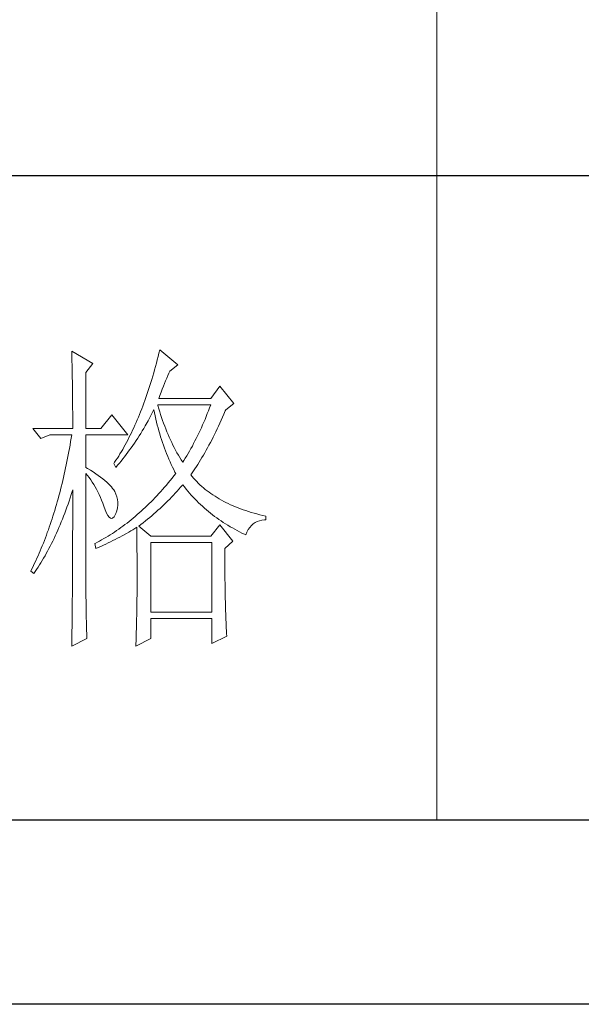
# Model space of a CAD drawing. Units: millimetres. Extents: x -1190 to 35753, y -32154 to -4772.
# Drawn here: x 4029 to 4149, y -10431 to -10221 of the extents above; entities that cross this region are included whole.
import ezdxf

# ---------------------------------------------------------------- set-up
doc = ezdxf.new("R2010")
doc.units = ezdxf.units.MM
doc.layers.add('轮廓线', color=7, linetype='Continuous', lineweight=20)

# ---------------------------------------------------------------- blocks, each defined once
blk = doc.blocks.new('文字')
blk.add_line((3870.01, 1474.62), (3870.01, 1173.87))
at = {"layer": '轮廓线', "color": 7, "lineweight": 0}
for p, q in [((3826.91, 1247.04), (3826.78, 1246.51)), ((3829.71, 1244.7), (3826.91, 1247.04)), ((3813.23, 1246.84), (3813.24, 1246.3)), ((3816.49, 1244.9), (3813.23, 1246.84)), ((3813.24, 1246.3), (3813.25, 1245.76)), ((3813.25, 1245.76), (3813.26, 1245.23)), ((3826.52, 1245.46), (3826.39, 1244.95)), ((3826.65, 1245.98), (3826.52, 1245.46)), ((3826.78, 1246.51), (3826.65, 1245.98)), ((3813.26, 1245.23), (3813.28, 1244.7)), ((3813.28, 1244.7), (3813.29, 1244.18)), ((3813.29, 1244.18), (3813.29, 1243.66)), ((3815.41, 1243.54), (3816.49, 1244.9)), ((3826.11, 1243.94), (3825.97, 1243.44)), ((3826.25, 1244.44), (3826.11, 1243.94)), ((3826.39, 1244.95), (3826.25, 1244.44)), ((3828.47, 1243.73), (3829.71, 1244.7)), ((3813.29, 1243.66), (3813.3, 1243.15)), ((3813.3, 1243.15), (3813.31, 1242.64)), ((3813.31, 1242.64), (3813.32, 1242.14)), ((3815.41, 1234.79), (3815.41, 1243.54)), ((3825.68, 1242.45), (3825.53, 1241.97)), ((3825.82, 1242.94), (3825.68, 1242.45)), ((3825.97, 1243.44), (3825.82, 1242.94)), ((3827.83, 1242.23), (3828, 1242.64)), ((3828, 1242.64), (3828.16, 1243.03)), ((3828.16, 1243.03), (3828.32, 1243.41)), ((3828.32, 1243.41), (3828.47, 1243.73)), ((3813.32, 1242.14), (3813.33, 1241.64)), ((3813.33, 1241.64), (3813.34, 1241.14)), ((3813.34, 1241.14), (3813.34, 1240.65)), ((3825.23, 1241.02), (3825.08, 1240.55)), ((3825.38, 1241.49), (3825.23, 1241.02)), ((3825.53, 1241.97), (3825.38, 1241.49)), ((3827.13, 1240.44), (3827.31, 1240.92)), ((3827.31, 1240.92), (3827.48, 1241.37)), ((3827.48, 1241.37), (3827.66, 1241.81)), ((3827.66, 1241.81), (3827.83, 1242.23)), ((3836.24, 1241.4), (3834.84, 1239.45)), ((3838.41, 1238.68), (3836.24, 1241.4)), ((3813.34, 1240.65), (3813.35, 1240.17)), ((3813.35, 1240.17), (3813.35, 1239.7)), ((3813.35, 1239.7), (3813.36, 1239.22)), ((3813.36, 1239.22), (3813.36, 1238.75)), ((3824.76, 1239.63), (3824.6, 1239.17)), ((3824.92, 1240.09), (3824.76, 1239.63)), ((3825.08, 1240.55), (3824.92, 1240.09)), ((3826.76, 1239.45), (3826.94, 1239.96)), ((3834.84, 1239.45), (3826.76, 1239.45)), ((3826.94, 1239.96), (3827.13, 1240.44)), ((3813.36, 1238.75), (3813.37, 1238.29)), ((3813.37, 1238.29), (3813.37, 1237.83)), ((3813.37, 1237.83), (3813.38, 1237.38)), ((3824.11, 1237.85), (3823.94, 1237.42)), ((3824.28, 1238.29), (3824.11, 1237.85)), ((3824.44, 1238.73), (3824.28, 1238.29)), ((3824.6, 1239.17), (3824.44, 1238.73)), ((3825.94, 1237.64), (3825.98, 1237.7)), ((3825.98, 1237.7), (3826.08, 1237.22)), ((3826.63, 1238.36), (3826.6, 1238.48)), ((3826.6, 1238.48), (3834.84, 1238.48)), ((3826.77, 1237.88), (3826.63, 1238.36)), ((3826.91, 1237.42), (3826.77, 1237.88)), ((3834.67, 1238.02), (3834.49, 1237.56)), ((3834.84, 1238.48), (3834.67, 1238.02)), ((3837.1, 1237.54), (3837.17, 1237.7)), ((3837.17, 1237.7), (3838.41, 1238.68)), ((3813.38, 1237.38), (3813.38, 1236.93)), ((3813.38, 1236.93), (3813.38, 1236.49)), ((3813.38, 1236.49), (3813.38, 1236.05)), ((3819.45, 1236.93), (3817.74, 1234.79)), ((3821.94, 1233.82), (3819.45, 1236.93)), ((3823.42, 1236.15), (3823.24, 1235.74)), ((3823.59, 1236.57), (3823.42, 1236.15)), ((3823.77, 1236.99), (3823.59, 1236.57)), ((3823.94, 1237.42), (3823.77, 1236.99)), ((3825.09, 1236), (3825.31, 1236.4)), ((3825.31, 1236.4), (3825.53, 1236.81)), ((3825.53, 1236.81), (3825.74, 1237.22)), ((3825.74, 1237.22), (3825.94, 1237.64)), ((3826.08, 1237.22), (3826.18, 1236.75)), ((3826.18, 1236.75), (3826.29, 1236.27)), ((3826.29, 1236.27), (3826.4, 1235.8)), ((3827.05, 1236.96), (3826.91, 1237.42)), ((3827.2, 1236.5), (3827.05, 1236.96)), ((3827.36, 1236.05), (3827.2, 1236.5)), ((3833.95, 1236.22), (3833.76, 1235.78)), ((3834.13, 1236.67), (3833.95, 1236.22)), ((3834.31, 1237.11), (3834.13, 1236.67)), ((3834.49, 1237.56), (3834.31, 1237.11)), ((3836.47, 1236.1), (3836.68, 1236.57)), ((3836.68, 1236.57), (3836.89, 1237.05)), ((3836.89, 1237.05), (3837.1, 1237.54)), ((3807.17, 1234.79), (3808.41, 1233.23)), ((3807.17, 1234.79), (3813.39, 1234.79)), ((3813.38, 1236.05), (3813.38, 1235.62)), ((3813.38, 1235.62), (3813.39, 1235.19)), ((3813.39, 1235.19), (3813.39, 1234.79)), ((3815.41, 1234.79), (3817.74, 1234.79)), ((3822.88, 1234.93), (3822.69, 1234.54)), ((3823.06, 1235.34), (3822.88, 1234.93)), ((3823.24, 1235.74), (3823.06, 1235.34)), ((3824.19, 1234.42), (3824.42, 1234.81)), ((3824.42, 1234.81), (3824.65, 1235.2)), ((3824.65, 1235.2), (3825.09, 1236)), ((3826.4, 1235.8), (3826.52, 1235.34)), ((3826.52, 1235.34), (3826.65, 1234.88)), ((3826.65, 1234.88), (3826.77, 1234.42)), ((3827.52, 1235.61), (3827.36, 1236.05)), ((3827.68, 1235.16), (3827.52, 1235.61)), ((3827.85, 1234.73), (3827.68, 1235.16)), ((3828.03, 1234.3), (3827.85, 1234.73)), ((3833.38, 1234.92), (3833.19, 1234.5)), ((3833.57, 1235.35), (3833.38, 1234.92)), ((3833.76, 1235.78), (3833.57, 1235.35)), ((3835.63, 1234.3), (3835.84, 1234.74)), ((3835.84, 1234.74), (3836.05, 1235.18)), ((3836.05, 1235.18), (3836.26, 1235.64)), ((3836.26, 1235.64), (3836.47, 1236.1)), ((3808.41, 1233.23), (3809.81, 1233.82)), ((3809.81, 1233.82), (3813.23, 1233.82)), ((3813.14, 1233.28), (3813.05, 1232.76)), ((3813.23, 1233.82), (3813.14, 1233.28)), ((3815.41, 1228.76), (3815.41, 1233.82)), ((3815.41, 1233.82), (3821.94, 1233.82)), ((3822.13, 1233.38), (3821.94, 1233.01)), ((3822.32, 1233.76), (3822.13, 1233.38)), ((3822.51, 1234.15), (3822.32, 1233.76)), ((3822.69, 1234.54), (3822.51, 1234.15)), ((3823.24, 1232.91), (3823.48, 1233.28)), ((3823.48, 1233.28), (3823.72, 1233.66)), ((3823.72, 1233.66), (3823.96, 1234.04)), ((3823.96, 1234.04), (3824.19, 1234.42)), ((3826.77, 1234.42), (3826.91, 1233.96)), ((3826.91, 1233.96), (3827.04, 1233.51)), ((3827.04, 1233.51), (3827.19, 1233.07)), ((3828.21, 1233.87), (3828.03, 1234.3)), ((3828.39, 1233.45), (3828.21, 1233.87)), ((3828.58, 1233.04), (3828.39, 1233.45)), ((3832.59, 1233.27), (3832.39, 1232.86)), ((3832.8, 1233.67), (3832.59, 1233.27)), ((3832.99, 1234.08), (3832.8, 1233.67)), ((3833.19, 1234.5), (3832.99, 1234.08)), ((3834.99, 1233.01), (3835.2, 1233.43)), ((3835.2, 1233.43), (3835.42, 1233.86)), ((3835.42, 1233.86), (3835.63, 1234.3)), ((3812.87, 1231.71), (3812.78, 1231.2)), ((3812.96, 1232.23), (3812.87, 1231.71)), ((3813.05, 1232.76), (3812.96, 1232.23)), ((3821.15, 1231.56), (3820.94, 1231.21)), ((3821.35, 1231.91), (3821.15, 1231.56)), ((3821.54, 1232.27), (3821.35, 1231.91)), ((3821.74, 1232.64), (3821.54, 1232.27)), ((3821.94, 1233.01), (3821.74, 1232.64)), ((3822.23, 1231.47), (3822.49, 1231.82)), ((3822.49, 1231.82), (3822.74, 1232.18)), ((3822.74, 1232.18), (3822.99, 1232.54)), ((3822.99, 1232.54), (3823.24, 1232.91)), ((3827.19, 1233.07), (3827.34, 1232.63)), ((3827.34, 1232.63), (3827.49, 1232.19)), ((3827.49, 1232.19), (3827.65, 1231.75)), ((3827.65, 1231.75), (3827.81, 1231.32)), ((3828.77, 1232.63), (3828.58, 1233.04)), ((3828.97, 1232.22), (3828.77, 1232.63)), ((3829.17, 1231.83), (3828.97, 1232.22)), ((3829.38, 1231.43), (3829.17, 1231.83)), ((3831.76, 1231.68), (3831.55, 1231.3)), ((3831.98, 1232.07), (3831.76, 1231.68)), ((3832.18, 1232.46), (3831.98, 1232.07)), ((3832.39, 1232.86), (3832.18, 1232.46)), ((3834.13, 1231.41), (3834.35, 1231.8)), ((3834.35, 1231.8), (3834.56, 1232.2)), ((3834.56, 1232.2), (3834.78, 1232.6)), ((3834.78, 1232.6), (3834.99, 1233.01)), ((3812.58, 1230.17), (3812.48, 1229.66)), ((3812.68, 1230.68), (3812.58, 1230.17)), ((3812.78, 1231.2), (3812.68, 1230.68)), ((3820.32, 1230.19), (3820.1, 1229.86)), ((3820.53, 1230.52), (3820.32, 1230.19)), ((3820.73, 1230.86), (3820.53, 1230.52)), ((3820.94, 1231.21), (3820.73, 1230.86)), ((3820.9, 1229.74), (3821.18, 1230.08)), ((3821.18, 1230.08), (3821.45, 1230.42)), ((3821.45, 1230.42), (3821.71, 1230.76)), ((3821.71, 1230.76), (3821.97, 1231.11)), ((3821.97, 1231.11), (3822.23, 1231.47)), ((3827.81, 1231.32), (3827.98, 1230.89)), ((3827.98, 1230.89), (3828.15, 1230.47)), ((3828.15, 1230.47), (3828.32, 1230.05)), ((3828.32, 1230.05), (3828.51, 1229.63)), ((3829.59, 1231.04), (3829.38, 1231.43)), ((3829.81, 1230.66), (3829.59, 1231.04)), ((3830.03, 1230.28), (3829.81, 1230.66)), ((3830.26, 1229.91), (3830.03, 1230.28)), ((3830.89, 1230.18), (3830.66, 1229.82)), ((3831.11, 1230.55), (3830.89, 1230.18)), ((3831.33, 1230.92), (3831.11, 1230.55)), ((3831.55, 1231.3), (3831.33, 1230.92)), ((3833.26, 1229.92), (3833.48, 1230.28)), ((3833.48, 1230.28), (3833.7, 1230.65)), ((3833.7, 1230.65), (3833.91, 1231.03)), ((3833.91, 1231.03), (3834.13, 1231.41)), ((3812.27, 1228.66), (3812.17, 1228.17)), ((3812.38, 1229.16), (3812.27, 1228.66)), ((3812.48, 1229.66), (3812.38, 1229.16)), ((3815.67, 1228.6), (3815.41, 1228.76)), ((3816.12, 1228.32), (3815.67, 1228.6)), ((3819.89, 1229.54), (3819.76, 1229.34)), ((3819.76, 1229.34), (3820.07, 1228.76)), ((3820.1, 1229.86), (3819.89, 1229.54)), ((3820.07, 1228.76), (3820.35, 1229.08)), ((3820.35, 1229.08), (3820.63, 1229.41)), ((3820.63, 1229.41), (3820.9, 1229.74)), ((3828.51, 1229.63), (3828.69, 1229.22)), ((3828.69, 1229.22), (3828.89, 1228.81)), ((3828.89, 1228.81), (3829.08, 1228.41)), ((3830.49, 1229.54), (3830.26, 1229.91)), ((3830.66, 1229.82), (3830.49, 1229.54)), ((3832.17, 1228.22), (3832.39, 1228.55)), ((3832.39, 1228.55), (3832.61, 1228.88)), ((3832.61, 1228.88), (3832.83, 1229.22)), ((3832.83, 1229.22), (3833.05, 1229.57)), ((3833.05, 1229.57), (3833.26, 1229.92)), ((3811.94, 1227.19), (3811.83, 1226.7)), ((3812.06, 1227.68), (3811.94, 1227.19)), ((3812.17, 1228.17), (3812.06, 1227.68)), ((3815.41, 1227.79), (3815.67, 1227.48)), ((3815.41, 1211.53), (3815.41, 1227.79)), ((3815.67, 1227.48), (3815.92, 1227.16)), ((3815.92, 1227.16), (3816.17, 1226.82)), ((3816.56, 1228.04), (3816.12, 1228.32)), ((3816.97, 1227.77), (3816.56, 1228.04)), ((3817.35, 1227.5), (3816.97, 1227.77)), ((3817.72, 1227.23), (3817.35, 1227.5)), ((3818.05, 1226.97), (3817.72, 1227.23)), ((3818.37, 1226.71), (3818.05, 1226.97)), ((3828.82, 1227.06), (3828.53, 1226.71)), ((3829.11, 1227.42), (3828.82, 1227.06)), ((3829.08, 1228.41), (3829.28, 1228.01)), ((3829.4, 1227.79), (3829.11, 1227.42)), ((3829.28, 1228.01), (3829.4, 1227.79)), ((3831.73, 1227.59), (3831.95, 1227.91)), ((3831.95, 1227.33), (3831.73, 1227.59)), ((3831.95, 1227.91), (3832.17, 1228.22)), ((3832.18, 1227.06), (3831.95, 1227.33)), ((3832.42, 1226.8), (3832.18, 1227.06)), ((3811.6, 1225.75), (3811.48, 1225.27)), ((3811.72, 1226.22), (3811.6, 1225.75)), ((3811.83, 1226.7), (3811.72, 1226.22)), ((3816.17, 1226.82), (3816.41, 1226.47)), ((3816.41, 1226.47), (3816.64, 1226.11)), ((3816.64, 1226.11), (3816.86, 1225.73)), ((3816.86, 1225.73), (3817.08, 1225.34)), ((3818.66, 1226.46), (3818.37, 1226.71)), ((3818.93, 1226.21), (3818.66, 1226.46)), ((3819.17, 1225.97), (3818.93, 1226.21)), ((3819.39, 1225.73), (3819.17, 1225.97)), ((3819.59, 1225.49), (3819.39, 1225.73)), ((3819.76, 1225.26), (3819.59, 1225.49)), ((3827.66, 1225.67), (3827.36, 1225.33)), ((3827.95, 1226.01), (3827.66, 1225.67)), ((3828.24, 1226.36), (3827.95, 1226.01)), ((3828.53, 1226.71), (3828.24, 1226.36)), ((3829.89, 1225.35), (3830.16, 1225.66)), ((3830.16, 1225.66), (3830.43, 1225.97)), ((3830.43, 1225.97), (3830.49, 1226.04)), ((3830.49, 1226.04), (3830.74, 1225.71)), ((3830.74, 1225.71), (3831, 1225.39)), ((3832.66, 1226.54), (3832.42, 1226.8)), ((3832.91, 1226.29), (3832.66, 1226.54)), ((3833.17, 1226.04), (3832.91, 1226.29)), ((3833.44, 1225.8), (3833.17, 1226.04)), ((3833.72, 1225.56), (3833.44, 1225.8)), ((3834, 1225.33), (3833.72, 1225.56)), ((3811.23, 1224.34), (3811.11, 1223.87)), ((3811.36, 1224.8), (3811.23, 1224.34)), ((3811.48, 1225.27), (3811.36, 1224.8)), ((3812.82, 1223.52), (3812.98, 1224.01)), ((3812.98, 1224.01), (3813.14, 1224.51)), ((3813.14, 1224.51), (3813.3, 1225)), ((3813.3, 1225), (3813.39, 1225.26)), ((3813.39, 1224.24), (3813.38, 1223.73)), ((3813.39, 1225.26), (3813.39, 1224.24)), ((3817.08, 1225.34), (3817.29, 1224.93)), ((3817.29, 1224.93), (3817.49, 1224.51)), ((3817.49, 1224.51), (3817.68, 1224.08)), ((3817.68, 1224.08), (3817.87, 1223.63)), ((3819.91, 1225.01), (3819.76, 1225.26)), ((3820.1, 1224.6), (3819.91, 1225.01)), ((3820.25, 1224.18), (3820.1, 1224.6)), ((3820.35, 1223.76), (3820.25, 1224.18)), ((3826.17, 1224.03), (3825.87, 1223.72)), ((3826.47, 1224.35), (3826.17, 1224.03)), ((3826.77, 1224.67), (3826.47, 1224.35)), ((3827.06, 1225), (3826.77, 1224.67)), ((3827.36, 1225.33), (3827.06, 1225)), ((3828.47, 1223.83), (3828.76, 1224.13)), ((3828.76, 1224.13), (3829.05, 1224.43)), ((3829.05, 1224.43), (3829.33, 1224.73)), ((3829.33, 1224.73), (3829.61, 1225.04)), ((3829.61, 1225.04), (3829.89, 1225.35)), ((3831, 1225.39), (3831.27, 1225.07)), ((3831.27, 1225.07), (3831.54, 1224.75)), ((3831.54, 1224.75), (3831.81, 1224.45)), ((3831.81, 1224.45), (3832.09, 1224.14)), ((3832.09, 1224.14), (3832.37, 1223.84)), ((3834.28, 1225.1), (3834, 1225.33)), ((3834.58, 1224.88), (3834.28, 1225.1)), ((3834.88, 1224.67), (3834.58, 1224.88)), ((3835.19, 1224.46), (3834.88, 1224.67)), ((3835.51, 1224.25), (3835.19, 1224.46)), ((3835.84, 1224.05), (3835.51, 1224.25)), ((3836.17, 1223.85), (3835.84, 1224.05)), ((3810.72, 1222.51), (3810.58, 1222.06)), ((3810.85, 1222.96), (3810.72, 1222.51)), ((3810.98, 1223.41), (3810.85, 1222.96)), ((3811.11, 1223.87), (3810.98, 1223.41)), ((3812.31, 1222.09), (3812.48, 1222.56)), ((3812.48, 1222.56), (3812.65, 1223.04)), ((3812.65, 1223.04), (3812.82, 1223.52)), ((3813.38, 1223.73), (3813.38, 1221.71)), ((3817.87, 1223.63), (3818.05, 1223.17)), ((3818.05, 1223.17), (3818.2, 1222.73)), ((3818.2, 1222.73), (3818.43, 1222.13)), ((3820.23, 1222.01), (3820.33, 1222.46)), ((3820.33, 1222.46), (3820.39, 1222.9)), ((3820.39, 1223.33), (3820.35, 1223.76)), ((3820.39, 1222.9), (3820.39, 1223.33)), ((3824.65, 1222.52), (3824.33, 1222.23)), ((3824.95, 1222.81), (3824.65, 1222.52)), ((3825.26, 1223.11), (3824.95, 1222.81)), ((3825.56, 1223.41), (3825.26, 1223.11)), ((3825.87, 1223.72), (3825.56, 1223.41)), ((3826.64, 1222.08), (3826.96, 1222.37)), ((3826.96, 1222.37), (3827.27, 1222.65)), ((3827.27, 1222.65), (3827.57, 1222.94)), ((3827.57, 1222.94), (3827.88, 1223.24)), ((3827.88, 1223.24), (3828.17, 1223.53)), ((3828.17, 1223.53), (3828.47, 1223.83)), ((3832.37, 1223.84), (3832.66, 1223.55)), ((3832.66, 1223.55), (3832.95, 1223.26)), ((3832.95, 1223.26), (3833.25, 1222.98)), ((3833.25, 1222.98), (3833.55, 1222.7)), ((3833.55, 1222.7), (3833.85, 1222.43)), ((3833.85, 1222.43), (3834.16, 1222.16)), ((3836.51, 1223.66), (3836.17, 1223.85)), ((3836.86, 1223.47), (3836.51, 1223.66)), ((3837.21, 1223.29), (3836.86, 1223.47)), ((3837.57, 1223.12), (3837.21, 1223.29)), ((3837.94, 1222.94), (3837.57, 1223.12)), ((3838.31, 1222.78), (3837.94, 1222.94)), ((3838.7, 1222.62), (3838.31, 1222.78)), ((3839.09, 1222.46), (3838.7, 1222.62)), ((3839.48, 1222.31), (3839.09, 1222.46)), ((3810.31, 1221.17), (3810.17, 1220.74)), ((3810.45, 1221.62), (3810.31, 1221.17)), ((3810.58, 1222.06), (3810.45, 1221.62)), ((3811.78, 1220.72), (3811.96, 1221.17)), ((3811.96, 1221.17), (3812.14, 1221.63)), ((3812.14, 1221.63), (3812.31, 1222.09)), ((3813.38, 1221.71), (3813.38, 1221.21)), ((3813.38, 1221.21), (3813.38, 1220.21)), ((3818.43, 1222.13), (3818.65, 1221.64)), ((3818.65, 1221.64), (3818.86, 1221.27)), ((3818.86, 1221.27), (3819.07, 1221.01)), ((3819.07, 1221.01), (3819.27, 1220.86)), ((3819.27, 1220.86), (3819.46, 1220.82)), ((3819.46, 1220.82), (3819.64, 1220.9)), ((3819.64, 1220.9), (3819.82, 1221.08)), ((3819.82, 1221.08), (3819.99, 1221.38)), ((3819.99, 1221.38), (3820.07, 1221.57)), ((3820.07, 1221.57), (3820.23, 1222.01)), ((3822.77, 1220.86), (3822.46, 1220.6)), ((3823.09, 1221.13), (3822.77, 1220.86)), ((3823.4, 1221.4), (3823.09, 1221.13)), ((3823.71, 1221.67), (3823.4, 1221.4)), ((3824.02, 1221.95), (3823.71, 1221.67)), ((3824.33, 1222.23), (3824.02, 1221.95)), ((3825.02, 1220.69), (3825.35, 1220.96)), ((3825.35, 1220.96), (3825.68, 1221.24)), ((3825.68, 1221.24), (3826, 1221.52)), ((3826, 1221.52), (3826.32, 1221.8)), ((3826.32, 1221.8), (3826.64, 1222.08)), ((3834.16, 1222.16), (3834.47, 1221.9)), ((3834.47, 1221.9), (3834.79, 1221.64)), ((3834.79, 1221.64), (3835.11, 1221.38)), ((3835.11, 1221.38), (3835.44, 1221.13)), ((3835.44, 1221.13), (3835.77, 1220.89)), ((3835.77, 1220.89), (3836.11, 1220.65)), ((3839.89, 1222.16), (3839.48, 1222.31)), ((3840.3, 1222.02), (3839.89, 1222.16)), ((3840.72, 1221.89), (3840.3, 1222.02)), ((3841.15, 1221.75), (3840.72, 1221.89)), ((3841.58, 1221.63), (3841.15, 1221.75)), ((3842.02, 1221.51), (3841.58, 1221.63)), ((3842.47, 1221.39), (3842.02, 1221.51)), ((3842.93, 1221.28), (3842.47, 1221.39)), ((3843.39, 1221.18), (3842.93, 1221.28)), ((3843.39, 1220.59), (3843.39, 1221.18)), ((3809.73, 1219.45), (3809.59, 1219.03)), ((3809.88, 1219.88), (3809.73, 1219.45)), ((3810.03, 1220.31), (3809.88, 1219.88)), ((3810.17, 1220.74), (3810.03, 1220.31)), ((3811.05, 1218.96), (3811.24, 1219.39)), ((3811.24, 1219.39), (3811.42, 1219.83)), ((3811.42, 1219.83), (3811.6, 1220.27)), ((3811.6, 1220.27), (3811.78, 1220.72)), ((3813.38, 1220.21), (3813.38, 1219.71)), ((3813.38, 1219.71), (3813.38, 1219.21)), ((3820.85, 1219.38), (3820.53, 1219.15)), ((3821.18, 1219.62), (3820.85, 1219.38)), ((3821.5, 1219.85), (3821.18, 1219.62)), ((3821.82, 1220.1), (3821.5, 1219.85)), ((3822.14, 1220.35), (3821.82, 1220.1)), ((3822.46, 1220.6), (3822.14, 1220.35)), ((3823.06, 1219.25), (3823.33, 1219.43)), ((3823.33, 1219.43), (3823.34, 1218.8)), ((3823.64, 1219.62), (3823.99, 1219.89)), ((3825.51, 1218.07), (3823.64, 1219.62)), ((3823.99, 1219.89), (3824.34, 1220.15)), ((3824.34, 1220.15), (3824.68, 1220.42)), ((3824.68, 1220.42), (3825.02, 1220.69)), ((3836.24, 1219.82), (3834.84, 1218.07)), ((3836.11, 1220.65), (3836.44, 1220.42)), ((3838.26, 1217.29), (3836.24, 1219.82)), ((3836.44, 1220.42), (3836.79, 1220.19)), ((3836.79, 1220.19), (3837.13, 1219.97)), ((3837.13, 1219.97), (3837.49, 1219.75)), ((3837.49, 1219.75), (3837.84, 1219.53)), ((3837.84, 1219.53), (3838.2, 1219.33)), ((3838.2, 1219.33), (3838.57, 1219.12)), ((3840.68, 1219.07), (3840.92, 1219.41)), ((3840.92, 1219.41), (3841.17, 1219.7)), ((3841.17, 1219.7), (3841.45, 1219.96)), ((3841.45, 1219.96), (3841.76, 1220.17)), ((3841.76, 1220.17), (3842.08, 1220.34)), ((3842.08, 1220.34), (3842.43, 1220.46)), ((3842.43, 1220.46), (3842.8, 1220.55)), ((3842.8, 1220.55), (3843.19, 1220.59)), ((3843.19, 1220.59), (3843.39, 1220.59)), ((3809.13, 1217.78), (3808.97, 1217.37)), ((3809.28, 1218.19), (3809.13, 1217.78)), ((3809.43, 1218.61), (3809.28, 1218.19)), ((3809.59, 1219.03), (3809.43, 1218.61)), ((3810.48, 1217.71), (3810.67, 1218.12)), ((3810.67, 1218.12), (3810.86, 1218.54)), ((3810.86, 1218.54), (3811.05, 1218.96)), ((3813.38, 1219.21), (3813.37, 1218.72)), ((3813.37, 1218.72), (3813.37, 1218.22)), ((3813.37, 1218.22), (3813.37, 1217.73)), ((3818.55, 1217.87), (3818.22, 1217.67)), ((3818.88, 1218.07), (3818.55, 1217.87)), ((3819.22, 1218.28), (3818.88, 1218.07)), ((3819.55, 1218.49), (3819.22, 1218.28)), ((3819.87, 1218.7), (3819.55, 1218.49)), ((3820.2, 1218.92), (3819.87, 1218.7)), ((3820.53, 1219.15), (3820.2, 1218.92)), ((3820.36, 1217.74), (3820.72, 1217.92)), ((3820.72, 1217.92), (3821.07, 1218.11)), ((3821.07, 1218.11), (3821.75, 1218.49)), ((3821.75, 1218.49), (3822.08, 1218.68)), ((3822.08, 1218.68), (3822.41, 1218.87)), ((3822.41, 1218.87), (3822.74, 1219.06)), ((3822.74, 1219.06), (3823.06, 1219.25)), ((3823.34, 1218.8), (3823.35, 1218.18)), ((3823.35, 1218.18), (3823.36, 1217.57)), ((3834.84, 1218.07), (3825.51, 1218.07)), ((3838.57, 1219.12), (3838.94, 1218.93)), ((3838.94, 1218.93), (3839.31, 1218.73)), ((3839.31, 1218.73), (3839.69, 1218.54)), ((3839.69, 1218.54), (3840.07, 1218.36)), ((3840.07, 1218.36), (3840.28, 1218.26)), ((3840.28, 1218.26), (3840.47, 1218.68)), ((3840.47, 1218.68), (3840.68, 1219.07)), ((3808.65, 1216.57), (3808.49, 1216.17)), ((3808.81, 1216.97), (3808.65, 1216.57)), ((3808.97, 1217.37), (3808.81, 1216.97)), ((3809.68, 1216.12), (3809.89, 1216.51)), ((3809.89, 1216.51), (3810.09, 1216.9)), ((3810.09, 1216.9), (3810.28, 1217.3)), ((3810.28, 1217.3), (3810.48, 1217.71)), ((3813.37, 1216.74), (3813.36, 1216.25)), ((3813.36, 1216.25), (3813.36, 1215.76)), ((3813.37, 1217.73), (3813.37, 1217.23)), ((3813.37, 1217.23), (3813.37, 1216.74)), ((3816.87, 1216.93), (3816.8, 1216.9)), ((3816.8, 1216.9), (3816.96, 1216.12)), ((3817.21, 1217.11), (3816.87, 1216.93)), ((3816.96, 1216.12), (3817.36, 1216.3)), ((3817.54, 1217.29), (3817.21, 1217.11)), ((3817.36, 1216.3), (3817.75, 1216.47)), ((3817.88, 1217.48), (3817.54, 1217.29)), ((3817.75, 1216.47), (3818.14, 1216.65)), ((3818.22, 1217.67), (3817.88, 1217.48)), ((3818.14, 1216.65), (3818.52, 1216.83)), ((3818.52, 1216.83), (3818.9, 1217.01)), ((3818.9, 1217.01), (3819.27, 1217.19)), ((3819.27, 1217.19), (3819.64, 1217.37)), ((3819.64, 1217.37), (3820, 1217.55)), ((3820, 1217.55), (3820.36, 1217.74)), ((3823.36, 1217.57), (3823.36, 1216.97)), ((3823.36, 1216.97), (3823.37, 1216.37)), ((3823.37, 1216.37), (3823.37, 1215.78)), ((3825.51, 1206.21), (3825.51, 1217.09)), ((3825.51, 1217.09), (3835, 1217.09)), ((3835, 1217.09), (3835, 1206.21)), ((3837.02, 1216.12), (3838.26, 1217.29)), ((3807.98, 1215), (3807.81, 1214.62)), ((3808.15, 1215.39), (3807.98, 1215)), ((3808.32, 1215.78), (3808.15, 1215.39)), ((3808.49, 1216.17), (3808.32, 1215.78)), ((3808.86, 1214.63), (3809.07, 1214.99)), ((3809.07, 1214.99), (3809.27, 1215.36)), ((3809.27, 1215.36), (3809.48, 1215.74)), ((3809.48, 1215.74), (3809.68, 1216.12)), ((3813.36, 1214.78), (3813.35, 1214.29)), ((3813.36, 1215.76), (3813.36, 1215.27)), ((3813.36, 1215.27), (3813.36, 1214.78)), ((3823.37, 1215.78), (3823.38, 1215.2)), ((3823.38, 1215.2), (3823.38, 1214.63)), ((3837.02, 1216.02), (3837.02, 1216.12)), ((3837.02, 1215.47), (3837.02, 1216.02)), ((3837.02, 1214.93), (3837.02, 1215.47)), ((3837.02, 1214.39), (3837.02, 1214.93)), ((3807.28, 1213.49), (3807.11, 1213.13)), ((3807.46, 1213.86), (3807.28, 1213.49)), ((3807.64, 1214.24), (3807.46, 1213.86)), ((3807.81, 1214.62), (3807.64, 1214.24)), ((3807.77, 1212.89), (3807.99, 1213.22)), ((3807.99, 1213.22), (3808.21, 1213.57)), ((3808.21, 1213.57), (3808.43, 1213.91)), ((3808.43, 1213.91), (3808.64, 1214.26)), ((3808.64, 1214.26), (3808.86, 1214.63)), ((3813.35, 1213.32), (3813.34, 1212.84)), ((3813.35, 1214.29), (3813.35, 1213.81)), ((3813.35, 1213.81), (3813.35, 1213.32)), ((3823.38, 1214.63), (3823.38, 1214.06)), ((3823.38, 1214.06), (3823.38, 1213.51)), ((3823.38, 1213.51), (3823.38, 1212.96)), ((3837.02, 1213.86), (3837.02, 1214.39)), ((3837.03, 1213.33), (3837.02, 1213.86)), ((3837.03, 1212.8), (3837.03, 1213.33)), ((3806.92, 1212.76), (3806.86, 1212.62)), ((3806.86, 1212.62), (3807.32, 1212.23)), ((3807.11, 1213.13), (3806.92, 1212.76)), ((3807.32, 1212.23), (3807.55, 1212.56)), ((3807.55, 1212.56), (3807.77, 1212.89)), ((3813.34, 1212.84), (3813.34, 1212.35)), ((3813.34, 1212.35), (3813.34, 1211.87)), ((3813.34, 1211.87), (3813.34, 1211.39)), ((3823.38, 1212.96), (3823.39, 1212.42)), ((3823.39, 1212.42), (3823.39, 1211.36)), ((3837.04, 1212.29), (3837.03, 1212.8)), ((3837.04, 1211.77), (3837.04, 1212.29)), ((3837.05, 1211.26), (3837.04, 1211.77)), ((3813.33, 1210.91), (3813.32, 1209.48)), ((3813.34, 1211.39), (3813.33, 1210.91)), ((3815.41, 1211.23), (3815.41, 1211.53)), ((3815.41, 1210.9), (3815.41, 1211.23)), ((3815.41, 1210.55), (3815.41, 1210.9)), ((3815.41, 1210.18), (3815.41, 1210.55)), ((3815.42, 1209.79), (3815.41, 1210.18)), ((3823.39, 1211.36), (3823.38, 1210.84)), ((3823.38, 1210.84), (3823.38, 1210.33)), ((3823.38, 1210.33), (3823.38, 1209.82)), ((3837.06, 1210.76), (3837.05, 1211.26)), ((3837.07, 1210.26), (3837.06, 1210.76)), ((3837.08, 1209.76), (3837.07, 1210.26)), ((3813.32, 1209), (3813.31, 1208.06)), ((3813.32, 1209.48), (3813.32, 1209)), ((3815.42, 1209.38), (3815.42, 1209.79)), ((3815.43, 1208.95), (3815.42, 1209.38)), ((3815.44, 1208.5), (3815.43, 1208.95)), ((3823.38, 1208.84), (3823.37, 1208.36)), ((3823.38, 1209.82), (3823.38, 1209.33)), ((3823.38, 1209.33), (3823.38, 1208.84)), ((3837.08, 1209.27), (3837.08, 1209.76)), ((3837.09, 1208.79), (3837.08, 1209.27)), ((3837.11, 1208.31), (3837.09, 1208.79)), ((3813.3, 1207.11), (3813.29, 1206.64)), ((3813.31, 1208.06), (3813.3, 1207.58)), ((3813.3, 1207.58), (3813.3, 1207.11)), ((3815.45, 1208.02), (3815.44, 1208.5)), ((3815.45, 1207.53), (3815.45, 1208.02)), ((3815.46, 1207.01), (3815.45, 1207.53)), ((3823.36, 1207.42), (3823.35, 1206.97)), ((3823.37, 1207.89), (3823.36, 1207.42)), ((3823.37, 1208.36), (3823.37, 1207.89)), ((3837.12, 1207.83), (3837.11, 1208.31)), ((3837.13, 1207.36), (3837.12, 1207.83)), ((3837.15, 1206.9), (3837.13, 1207.36)), ((3813.29, 1205.71), (3813.28, 1205.24)), ((3813.29, 1206.64), (3813.29, 1206.18)), ((3813.29, 1206.18), (3813.29, 1205.71)), ((3815.47, 1206.48), (3815.46, 1207.01)), ((3815.48, 1205.92), (3815.47, 1206.48)), ((3815.49, 1205.34), (3815.48, 1205.92)), ((3823.33, 1205.64), (3823.32, 1205.22)), ((3823.34, 1206.08), (3823.33, 1205.64)), ((3823.35, 1206.52), (3823.34, 1206.08)), ((3823.35, 1206.97), (3823.35, 1206.52)), ((3835, 1206.21), (3825.51, 1206.21)), ((3837.16, 1206.44), (3837.15, 1206.9)), ((3837.18, 1205.98), (3837.16, 1206.44)), ((3837.19, 1205.53), (3837.18, 1205.98)), ((3837.21, 1205.08), (3837.19, 1205.53)), ((3813.28, 1204.77), (3813.27, 1204.31)), ((3813.27, 1204.31), (3813.27, 1203.85)), ((3813.28, 1205.24), (3813.28, 1204.77)), ((3815.51, 1204.74), (3815.49, 1205.34)), ((3815.52, 1204.12), (3815.51, 1204.74)), ((3815.53, 1203.47), (3815.52, 1204.12)), ((3823.29, 1203.98), (3823.28, 1203.59)), ((3823.3, 1204.38), (3823.29, 1203.98)), ((3823.31, 1204.8), (3823.3, 1204.38)), ((3823.32, 1205.22), (3823.31, 1204.8)), ((3825.51, 1202.12), (3825.51, 1205.23)), ((3825.51, 1205.23), (3835, 1205.23)), ((3835, 1205.23), (3835, 1201.35)), ((3837.23, 1204.64), (3837.21, 1205.08)), ((3837.24, 1204.21), (3837.23, 1204.64)), ((3837.26, 1203.78), (3837.24, 1204.21)), ((3813.25, 1202.46), (3813.24, 1202)), ((3813.26, 1203.38), (3813.25, 1202.46)), ((3813.27, 1203.85), (3813.26, 1203.38)), ((3815.55, 1202.81), (3815.53, 1203.47)), ((3815.56, 1202.12), (3815.55, 1202.81)), ((3823.24, 1202.45), (3823.23, 1202.08)), ((3823.26, 1202.82), (3823.24, 1202.45)), ((3823.27, 1203.2), (3823.26, 1202.82)), ((3823.28, 1203.59), (3823.27, 1203.2)), ((3835, 1201.35), (3837.33, 1202.51)), ((3837.29, 1203.35), (3837.26, 1203.78)), ((3837.31, 1202.93), (3837.29, 1203.35)), ((3837.33, 1202.51), (3837.31, 1202.93)), ((3813.23, 1200.96), (3815.56, 1202.12)), ((3813.24, 1201.55), (3813.23, 1201.09)), ((3813.23, 1201.09), (3813.23, 1200.96)), ((3813.24, 1202), (3813.24, 1201.55)), ((3823.18, 1200.96), (3825.51, 1202.12)), ((3823.2, 1201.38), (3823.18, 1201.04)), ((3823.18, 1201.04), (3823.18, 1200.96)), ((3823.22, 1201.73), (3823.2, 1201.38)), ((3823.23, 1202.08), (3823.22, 1201.73))]:
    blk.add_line(p, q, dxfattribs=at)

msp = doc.modelspace()

# ---------------------------------------------------------------- linework, layer by layer
for p, q in [((4391.34, -10254.61), (3912.9, -10254.61)), ((4391.34, -10391.67), (3912.9, -10391.67)), ((4391.34, -10430.83), (3912.9, -10430.83))]:
    msp.add_line(p, q)

# ---------------------------------------------------------------- block references
at = {"layer": '轮廓线', "color": 0, "linetype": 'ByBlock', "lineweight": 13, "xscale": 1.367150460931638, "yscale": 1.367150460931638, "zscale": 1.367150460931638}
msp.add_blockref('文字', (-1172.97, -11996.52), dxfattribs=at)

doc.saveas('drawing.dxf')
